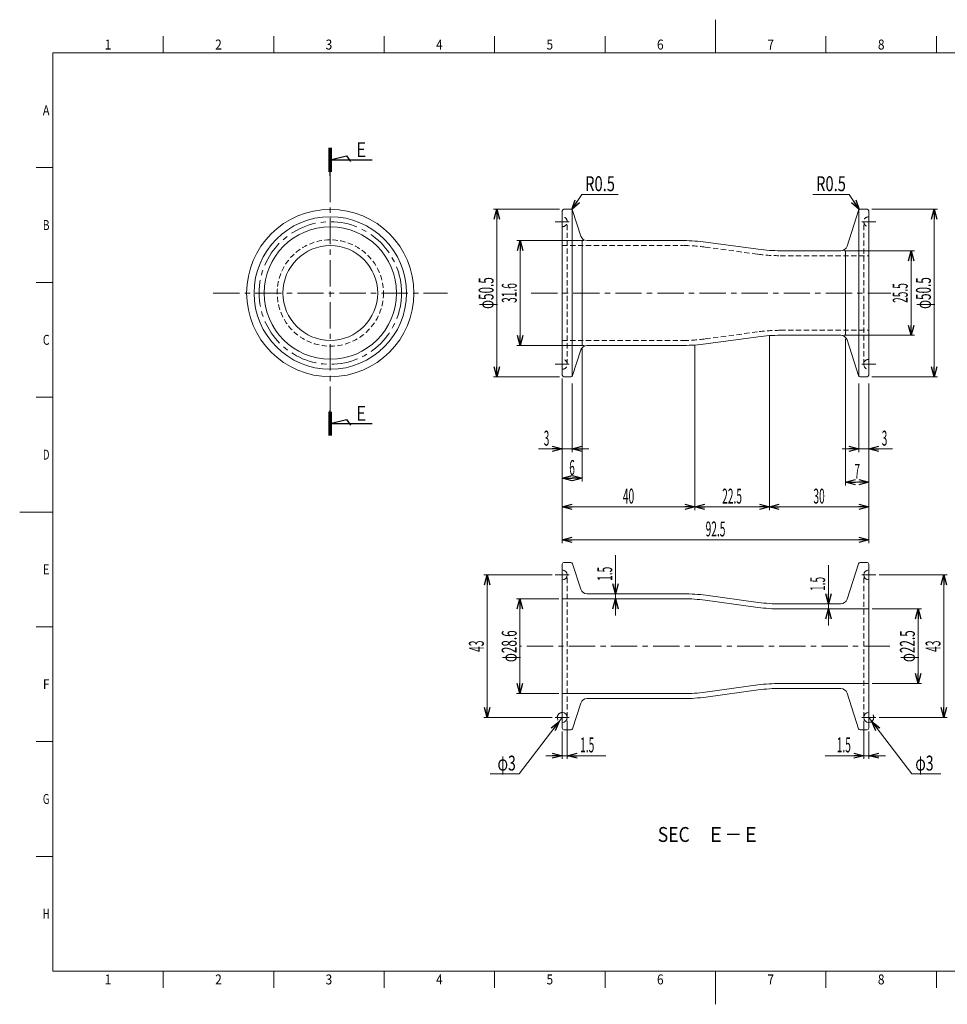
# Model space of a CAD drawing. Units: millimetres. Extents: x -210 to 210, y -148 to 148.
# Drawn here: x -210 to 70, y -148 to 148 of the extents above; entities that cross this region are included whole.
import ezdxf
from ezdxf.enums import TextEntityAlignment as Align

# ---------------------------------------------------------------- set-up
doc = ezdxf.new("R2010")
doc.units = ezdxf.units.MM
doc.header["$LTSCALE"] = 0.25
for name, pattern in [('CENTER', [50.8, 31.75, -6.35, 6.35, -6.35]), ('DASHED2', [9.525, 6.35, -3.175]), ('DIVIDE', [31.75, 12.7, -6.35, 0, -6.35, 0, -6.35])]:
    doc.linetypes.add(name, pattern=pattern)
doc.layers.add('ZUWAKU', color=7, linetype='Continuous')
doc.styles.add('dcStyle0', font='txt.shx', dxfattribs={"width": 0.5, "bigfont": 'extfont2'})
doc.dimstyles.new('dc_Radial08', dxfattribs={"dimtxt": 4.5, "dimasz": 3.000002, "dimexe": 1, "dimexo": 1, "dimgap": 1, "dimtad": 2, "dimtih": 1, "dimtoh": 1, "dimdsep": 46, "dimtxsty": 'dcStyle0', "dimblk1": 'OPEN30', "dimblk2": 'OPEN30', "dimsah": 1, "dimcen": 0.09, "dimclrd": 2, "dimclre": 2, "dimclrt": 4, "dimadec": 0, "dimazin": 2, "dimtfac": 1, "dimtdec": 4, "dimtmove": 0, "dimatfit": 0, "dimfxl": 1, "dimarcsym": 1})
doc.dimstyles.new('dc_Rotated', dxfattribs={"dimtxt": 4.5, "dimasz": 3.000002, "dimexe": 1, "dimexo": 1, "dimgap": 1, "dimtad": 3, "dimdsep": 46, "dimtxsty": 'dcStyle0', "dimblk1": 'OPEN30', "dimblk2": 'OPEN30', "dimsah": 1, "dimcen": 0.09, "dimclrd": 2, "dimclre": 2, "dimclrt": 4, "dimadec": 0, "dimazin": 2, "dimtfac": 1, "dimtdec": 4, "dimtmove": 0, "dimatfit": 3, "dimfxl": 1, "dimarcsym": 1})
doc.dimstyles.new('dc_Rotated_F1', dxfattribs={"dimtxt": 4.5, "dimasz": 3.000002, "dimexe": 1, "dimexo": 1, "dimgap": 1, "dimtad": 3, "dimdsep": 46, "dimtxsty": 'dcStyle0', "dimblk1": 'OPEN30', "dimblk2": 'OPEN30', "dimsah": 1, "dimcen": 0.09, "dimse1": 1, "dimse2": 1, "dimclrd": 2, "dimclre": 7, "dimclrt": 4, "dimadec": 0, "dimazin": 2, "dimtfac": 1, "dimtdec": 4, "dimtmove": 0, "dimatfit": 3, "dimfxl": 1, "dimarcsym": 1})

# ---------------------------------------------------------------- blocks, each defined once
blk = doc.blocks.new('_Open30')
at = {"color": 0, "linetype": 'ByBlock', "lineweight": -2}
for p, q in [((-1, 0.267949), (0, 0)), ((0, 0), (-1, -0.267949)), ((0, 0), (-1, 0))]:
    blk.add_line(p, q, dxfattribs=at)
blk = doc.blocks.new('*D6')
at = {"color": 2, "linetype": 'Continuous', "lineweight": 13}
for p, q in [((-46.25, 38.81), (-46.25, 18.02)), ((-43.25, 38.81), (-43.25, 18.02)), ((-53.4, 19.02), (-46.25, 19.02)), ((-46.25, 19.02), (-43.25, 19.02)), ((-38.25, 19.02), (-43.25, 19.02))]:
    blk.add_line(p, q, dxfattribs=at)
at = {"color": 2, "xscale": 3.000002807615286, "yscale": 2.999989368223643}
for p, rotation in [((-46.25, 19.02), 360), ((-43.25, 19.02), 180)]:
    blk.add_blockref('_Open30', p, dxfattribs=dict(at, rotation=rotation))
at = {"color": 4, "insert": (-50.15, 20.02), "char_height": 4.5, "attachment_point": 9, "style": 'dcStyle0'}
blk.add_mtext('\\T1.00;\\W0.5000;3', dxfattribs=at)
blk = doc.blocks.new('DC_GROUP_COM-2045 REHJ1-25-1-00S304A_6')
at = {"color": 2, "linetype": 'CENTER', "lineweight": 13}
for p, q in [((-46.25, 89.65), (-46.25, 89.58)), ((-48.35, 87.55), (-44.15, 87.55))]:
    blk.add_line(p, q, dxfattribs=at)
at = {"color": 4, "linetype": 'DASHED2', "lineweight": 13}
blk.add_arc((-46.25, 87.55), 1.5, 270, 90, dxfattribs=at)
blk = doc.blocks.new('DC_GROUP_COM-2045 REHJ1-25-1-00S304A_7')
at = {"color": 2, "linetype": 'CENTER', "lineweight": 13}
for p, q in [((-48.35, 44.55), (-44.15, 44.55)), ((-46.25, 42.45), (-46.25, 42.53))]:
    blk.add_line(p, q, dxfattribs=at)
at = {"color": 4, "linetype": 'DASHED2', "lineweight": 13}
blk.add_arc((-46.25, 44.55), 1.5, 270, 90, dxfattribs=at)
blk = doc.blocks.new('*D9')
at = {"color": 2, "linetype": 'Continuous', "lineweight": 13}
for p, q in [((-47.13, 91.3), (-66.99, 91.3)), ((-65.99, 40.8), (-65.99, 91.3)), ((-47.13, 40.8), (-66.99, 40.8))]:
    blk.add_line(p, q, dxfattribs=at)
at = {"color": 2, "xscale": 3.000002807615286, "yscale": 2.999989368223643}
for p, rotation in [((-65.99, 91.3), 90), ((-65.99, 40.8), 270)]:
    blk.add_blockref('_Open30', p, dxfattribs=dict(at, rotation=rotation))
at = {"color": 4, "insert": (-66.99, 66.05), "char_height": 4.5, "attachment_point": 8, "rotation": 90, "style": 'dcStyle0'}
blk.add_mtext('\\T1.00;\\W0.5769;φ50.5', dxfattribs=at)
blk = doc.blocks.new('*D10')
at = {"color": 2, "linetype": 'Continuous', "lineweight": 13}
for p, q in [((-46.25, -61.98), (-47.16, -63.17)), ((-59.29, -78.99), (-47.16, -63.17)), ((-68.04, -78.99), (-59.29, -78.99))]:
    blk.add_line(p, q, dxfattribs=at)
at = {"color": 2, "xscale": 3.000002807615286, "yscale": 2.999989368223643, "rotation": 52.53058134132277}
blk.add_blockref('_Open30', (-47.16, -63.17), dxfattribs=at)
at = {"color": 4, "insert": (-60.29, -77.99), "char_height": 4.5, "attachment_point": 9, "style": 'dcStyle0'}
blk.add_mtext('\\T1.00;\\W0.6818;φ3', dxfattribs=at)
blk = doc.blocks.new('*D11')
at = {"color": 2, "linetype": 'Continuous', "lineweight": 13}
for p, q in [((-49.35, -18.98), (-69.91, -18.98)), ((-68.91, -61.98), (-68.91, -18.98)), ((-49.35, -61.98), (-69.91, -61.98))]:
    blk.add_line(p, q, dxfattribs=at)
at = {"color": 2, "xscale": 3.000002807615286, "yscale": 2.999989368223643}
for p, rotation in [((-68.91, -18.98), 90), ((-68.91, -61.98), 270)]:
    blk.add_blockref('_Open30', p, dxfattribs=dict(at, rotation=rotation))
at = {"color": 4, "insert": (-69.91, -40.48), "char_height": 4.5, "attachment_point": 8, "rotation": 90, "style": 'dcStyle0'}
blk.add_mtext('\\T1.00;\\W0.5000;43', dxfattribs=at)
blk = doc.blocks.new('*D12')
at = {"color": 2, "linetype": 'Continuous', "lineweight": 13}
for p, q in [((-44.75, -62.98), (-44.75, -74.5)), ((-46.25, -66.23), (-46.25, -74.5)), ((-51.25, -73.5), (-46.25, -73.5)), ((-44.75, -73.5), (-46.25, -73.5)), ((-33.1, -73.5), (-44.75, -73.5))]:
    blk.add_line(p, q, dxfattribs=at)
at = {"color": 2, "xscale": 3.000002807615286, "yscale": 2.999989368223643}
for p, rotation in [((-46.25, -73.5), 360), ((-44.75, -73.5), 180)]:
    blk.add_blockref('_Open30', p, dxfattribs=dict(at, rotation=rotation))
at = {"color": 4, "insert": (-40.85, -72.5), "char_height": 4.5, "attachment_point": 7, "style": 'dcStyle0'}
blk.add_mtext('\\T1.00;\\W0.5000;1.5', dxfattribs=at)
blk = doc.blocks.new('DC_GROUP_COM-2045 REHJ1-25-1-00S304A_8')
at = {"color": 2, "linetype": 'Continuous', "lineweight": 13}
for p, q in [((-40.35, 95.78), (-43.35, 91.22)), ((-29.35, 95.78), (-40.35, 95.78))]:
    blk.add_line(p, q, dxfattribs=at)
at = {"color": 2, "xscale": 3.000002807615286, "yscale": 2.999989368223643, "rotation": 236.6103179983681}
blk.add_blockref('_Open30', (-43.35, 91.22), dxfattribs=at)
at = {"color": 4, "style": 'dcStyle0', "width": 0.617647}
blk.add_text('R0.5', height=4.5, dxfattribs=at).set_placement((-39.35, 96.78), (-30.35, 96.78), align=Align.FIT)
blk = doc.blocks.new('DC_GROUP_COM-2045 REHJ1-25-1-00S304A_9')
at = {"color": 2, "linetype": 'CENTER', "lineweight": 13}
for p, q in [((-116.25, 101.4), (-116.25, 30.7)), ((-151.6, 66.05), (-80.9, 66.05))]:
    blk.add_line(p, q, dxfattribs=at)
at = {"color": 3, "linetype": 'Continuous', "lineweight": 13}
blk.add_circle((-116.25, 66.05), 25.25, dxfattribs=at)
blk = doc.blocks.new('*D15')
at = {"color": 2, "linetype": 'Continuous', "lineweight": 13}
for p, q in [((43.25, 38.81), (43.25, 18.02)), ((46.25, 38.81), (46.25, 18.02)), ((38.25, 19.02), (43.25, 19.02)), ((46.25, 19.02), (43.25, 19.02)), ((53.4, 19.02), (46.25, 19.02))]:
    blk.add_line(p, q, dxfattribs=at)
at = {"color": 2, "xscale": 3.000002807615286, "yscale": 2.999989368223643}
for p, rotation in [((43.25, 19.02), 360), ((46.25, 19.02), 180)]:
    blk.add_blockref('_Open30', p, dxfattribs=dict(at, rotation=rotation))
at = {"color": 4, "insert": (50.15, 20.02), "char_height": 4.5, "attachment_point": 7, "style": 'dcStyle0'}
blk.add_mtext('\\T1.00;\\W0.5000;3', dxfattribs=at)
blk = doc.blocks.new('*D16')
at = {"color": 2, "linetype": 'Continuous', "lineweight": 13}
for p, q in [((39.25, 52.2), (39.25, 8.02)), ((46.25, 30.55), (46.25, 8.02)), ((46.25, 9.02), (39.25, 9.02))]:
    blk.add_line(p, q, dxfattribs=at)
at = {"color": 2, "xscale": 3.000002807615286, "yscale": 2.999989368223643}
for p, rotation in [((39.25, 9.02), 180), ((46.25, 9.02), 360)]:
    blk.add_blockref('_Open30', p, dxfattribs=dict(at, rotation=rotation))
at = {"color": 4, "insert": (42.75, 10.02), "char_height": 4.5, "attachment_point": 8, "style": 'dcStyle0'}
blk.add_mtext('\\T1.00;\\W0.5000;7', dxfattribs=at)
blk = doc.blocks.new('DC_GROUP_COM-2045 REHJ1-25-1-00S304A_10')
at = {"color": 2, "linetype": 'CENTER', "lineweight": 13}
for p, q in [((46.25, 89.65), (46.25, 89.58)), ((48.35, 87.55), (44.15, 87.55))]:
    blk.add_line(p, q, dxfattribs=at)
at = {"color": 4, "linetype": 'DASHED2', "lineweight": 13}
blk.add_arc((46.25, 87.55), 1.5, 90, 270, dxfattribs=at)
blk = doc.blocks.new('DC_GROUP_COM-2045 REHJ1-25-1-00S304A_11')
at = {"color": 2, "linetype": 'CENTER', "lineweight": 13}
for p, q in [((48.35, 44.55), (44.15, 44.55)), ((46.25, 42.45), (46.25, 42.53))]:
    blk.add_line(p, q, dxfattribs=at)
at = {"color": 4, "linetype": 'DASHED2', "lineweight": 13}
blk.add_arc((46.25, 44.55), 1.5, 90, 270, dxfattribs=at)
blk = doc.blocks.new('*D19')
at = {"color": 2, "linetype": 'Continuous', "lineweight": 13}
for p, q in [((47.13, 91.3), (66.99, 91.3)), ((65.99, 40.8), (65.99, 91.3)), ((47.13, 40.8), (66.99, 40.8))]:
    blk.add_line(p, q, dxfattribs=at)
at = {"color": 2, "xscale": 3.000002807615286, "yscale": 2.999989368223643}
for p, rotation in [((65.99, 91.3), 90), ((65.99, 40.8), 270)]:
    blk.add_blockref('_Open30', p, dxfattribs=dict(at, rotation=rotation))
at = {"color": 4, "insert": (64.99, 66.05), "char_height": 4.5, "attachment_point": 8, "rotation": 90, "style": 'dcStyle0'}
blk.add_mtext('\\T1.00;\\W0.5769;φ50.5', dxfattribs=at)
blk = doc.blocks.new('DC_GROUP_COM-2045 REHJ1-25-1-00S304A_12')
at = {"color": 2, "linetype": 'Continuous', "lineweight": 13}
for p, q in [((29.35, 95.78), (40.35, 95.78)), ((40.35, 95.78), (43.35, 91.22))]:
    blk.add_line(p, q, dxfattribs=at)
at = {"color": 2, "xscale": 3.000002807615286, "yscale": 2.999989368223643, "rotation": 303.3896820016319}
blk.add_blockref('_Open30', (43.35, 91.22), dxfattribs=at)
at = {"color": 4, "style": 'dcStyle0', "width": 0.617647}
blk.add_text('R0.5', height=4.5, dxfattribs=at).set_placement((30.35, 96.78), (39.35, 96.78), align=Align.FIT)
blk = doc.blocks.new('DC_GROUP_COM-2045 REHJ1-25-1-00S304A_14')
at = {"color": 2, "linetype": 'CENTER', "lineweight": 13}
for p, q in [((-46.25, -16.88), (-46.25, -16.95)), ((-48.35, -18.98), (-44.15, -18.98))]:
    blk.add_line(p, q, dxfattribs=at)
at = {"color": 3, "linetype": 'Continuous', "lineweight": 18}
blk.add_arc((-46.25, -18.98), 1.5, 270, 90, dxfattribs=at)
blk = doc.blocks.new('DC_GROUP_COM-2045 REHJ1-25-1-00S304A_15')
at = {"color": 2, "linetype": 'CENTER', "lineweight": 13}
for p, q in [((-48.35, -61.98), (-44.15, -61.98)), ((-46.25, -64.08), (-46.25, -64))]:
    blk.add_line(p, q, dxfattribs=at)
at = {"color": 3, "linetype": 'Continuous', "lineweight": 18}
blk.add_arc((-46.25, -61.98), 1.5, 270, 90, dxfattribs=at)
blk = doc.blocks.new('DC_GROUP_COM-2045 REHJ1-25-1-00S304A_16')
at = {"color": 2, "linetype": 'CENTER', "lineweight": 13}
for p, q in [((46.25, -16.88), (46.25, -16.95)), ((48.35, -18.98), (44.15, -18.98))]:
    blk.add_line(p, q, dxfattribs=at)
at = {"color": 3, "linetype": 'Continuous', "lineweight": 18}
blk.add_arc((46.25, -18.98), 1.5, 90, 270, dxfattribs=at)
blk = doc.blocks.new('DC_GROUP_COM-2045 REHJ1-25-1-00S304A_17')
at = {"color": 2, "linetype": 'CENTER', "lineweight": 13}
for p, q in [((48.35, -61.98), (44.15, -61.98)), ((46.25, -64.08), (46.25, -64))]:
    blk.add_line(p, q, dxfattribs=at)
at = {"color": 3, "linetype": 'Continuous', "lineweight": 18}
blk.add_arc((46.25, -61.98), 1.5, 90, 270, dxfattribs=at)
blk = doc.blocks.new('*D26')
at = {"color": 2, "linetype": 'Continuous', "lineweight": 13}
for p, q in [((46.25, -61.98), (47.16, -63.17)), ((59.29, -78.99), (47.16, -63.17)), ((68.04, -78.99), (59.29, -78.99))]:
    blk.add_line(p, q, dxfattribs=at)
at = {"color": 2, "xscale": 3.000002807615286, "yscale": 2.999989368223643, "rotation": 127.4694186586772}
blk.add_blockref('_Open30', (47.16, -63.17), dxfattribs=at)
at = {"color": 4, "insert": (60.29, -77.99), "char_height": 4.5, "attachment_point": 7, "style": 'dcStyle0'}
blk.add_mtext('\\T1.00;\\W0.6818;φ3', dxfattribs=at)
blk = doc.blocks.new('*D27')
at = {"color": 2, "linetype": 'Continuous', "lineweight": 13}
for p, q in [((49.35, -18.98), (69.91, -18.98)), ((68.91, -61.98), (68.91, -18.98)), ((49.35, -61.98), (69.91, -61.98))]:
    blk.add_line(p, q, dxfattribs=at)
at = {"color": 2, "xscale": 3.000002807615286, "yscale": 2.999989368223643}
for p, rotation in [((68.91, -18.98), 90), ((68.91, -61.98), 270)]:
    blk.add_blockref('_Open30', p, dxfattribs=dict(at, rotation=rotation))
at = {"color": 4, "insert": (67.91, -40.48), "char_height": 4.5, "attachment_point": 8, "rotation": 90, "style": 'dcStyle0'}
blk.add_mtext('\\T1.00;\\W0.5000;43', dxfattribs=at)
blk = doc.blocks.new('*D28')
at = {"color": 2, "linetype": 'Continuous', "lineweight": 13}
for p, q in [((44.75, -62.98), (44.75, -74.5)), ((46.25, -66.23), (46.25, -74.5)), ((33.1, -73.5), (44.75, -73.5)), ((44.75, -73.5), (46.25, -73.5)), ((51.25, -73.5), (46.25, -73.5))]:
    blk.add_line(p, q, dxfattribs=at)
at = {"color": 2, "xscale": 3.000002807615286, "yscale": 2.999989368223643}
for p, rotation in [((44.75, -73.5), 360), ((46.25, -73.5), 180)]:
    blk.add_blockref('_Open30', p, dxfattribs=dict(at, rotation=rotation))
at = {"color": 4, "insert": (40.85, -72.5), "char_height": 4.5, "attachment_point": 9, "style": 'dcStyle0'}
blk.add_mtext('\\T1.00;\\W0.5000;1.5', dxfattribs=at)
blk = doc.blocks.new('*D29')
at = {"color": 2, "linetype": 'Continuous', "lineweight": 13}
for p, q in [((-47.25, -26.18), (-60.02, -26.18)), ((-59.02, -54.78), (-59.02, -26.18)), ((-47.25, -54.78), (-60.02, -54.78))]:
    blk.add_line(p, q, dxfattribs=at)
at = {"color": 2, "xscale": 3.000002807615286, "yscale": 2.999989368223643}
for p, rotation in [((-59.02, -26.18), 90), ((-59.02, -54.78), 270)]:
    blk.add_blockref('_Open30', p, dxfattribs=dict(at, rotation=rotation))
at = {"color": 4, "insert": (-60.02, -40.48), "char_height": 4.5, "attachment_point": 8, "rotation": 90, "style": 'dcStyle0'}
blk.add_mtext('\\T1.00;\\W0.5769;φ28.6', dxfattribs=at)
blk = doc.blocks.new('*D30')
at = {"color": 2, "linetype": 'Continuous', "lineweight": 13}
for p, q in [((47.25, -29.23), (62.15, -29.23)), ((61.15, -51.73), (61.15, -29.23)), ((47.25, -51.73), (62.15, -51.73))]:
    blk.add_line(p, q, dxfattribs=at)
at = {"color": 2, "xscale": 3.000002807615286, "yscale": 2.999989368223643}
for p, rotation in [((61.15, -29.23), 90), ((61.15, -51.73), 270)]:
    blk.add_blockref('_Open30', p, dxfattribs=dict(at, rotation=rotation))
at = {"color": 4, "insert": (60.15, -40.48), "char_height": 4.5, "attachment_point": 8, "rotation": 90, "style": 'dcStyle0'}
blk.add_mtext('\\T1.00;\\W0.5769;φ22.5', dxfattribs=at)
blk = doc.blocks.new('*D31')
at = {"color": 2, "linetype": 'Continuous', "lineweight": 13}
for p, q in [((-6.25, 50.25), (-6.25, 0.54)), ((-46.25, 40.3), (-46.25, 0.54)), ((-46.25, 1.54), (-6.25, 1.54))]:
    blk.add_line(p, q, dxfattribs=at)
at = {"color": 2, "xscale": 3.000002807615286, "yscale": 2.999989368223643}
for p, rotation in [((-46.25, 1.54), 180), ((-6.25, 1.54), 360)]:
    blk.add_blockref('_Open30', p, dxfattribs=dict(at, rotation=rotation))
at = {"color": 4, "insert": (-26.25, 2.54), "char_height": 4.5, "attachment_point": 8, "style": 'dcStyle0'}
blk.add_mtext('\\T1.00;\\W0.5000;40', dxfattribs=at)
blk = doc.blocks.new('*D32')
at = {"color": 2, "linetype": 'Continuous', "lineweight": 13}
for p, q in [((16.25, 53.3), (16.25, 0.54)), ((-6.25, 50.25), (-6.25, 0.54)), ((-6.25, 1.54), (16.25, 1.54))]:
    blk.add_line(p, q, dxfattribs=at)
at = {"color": 2, "xscale": 3.000002807615286, "yscale": 2.999989368223643}
for p, rotation in [((-6.25, 1.54), 180), ((16.25, 1.54), 360)]:
    blk.add_blockref('_Open30', p, dxfattribs=dict(at, rotation=rotation))
at = {"color": 4, "insert": (5, 2.54), "char_height": 4.5, "attachment_point": 8, "style": 'dcStyle0'}
blk.add_mtext('\\T1.00;\\W0.5000;22.5', dxfattribs=at)
blk = doc.blocks.new('*D33')
at = {"color": 2, "linetype": 'Continuous', "lineweight": 13}
for p, q in [((16.25, 53.3), (16.25, 0.54)), ((46.25, 37.81), (46.25, 0.54)), ((16.25, 1.54), (46.25, 1.54))]:
    blk.add_line(p, q, dxfattribs=at)
at = {"color": 2, "xscale": 3.000002807615286, "yscale": 2.999989368223643}
for p, rotation in [((16.25, 1.54), 180), ((46.25, 1.54), 360)]:
    blk.add_blockref('_Open30', p, dxfattribs=dict(at, rotation=rotation))
at = {"color": 4, "insert": (31.25, 2.54), "char_height": 4.5, "attachment_point": 8, "style": 'dcStyle0'}
blk.add_mtext('\\T1.00;\\W0.5000;30', dxfattribs=at)
blk = doc.blocks.new('*D34')
at = {"color": 2, "linetype": 'Continuous', "lineweight": 13}
for p, q in [((-46.25, 7.02), (-46.25, -9.37)), ((46.25, 7.02), (46.25, -9.37)), ((-46.25, -8.37), (46.25, -8.37))]:
    blk.add_line(p, q, dxfattribs=at)
at = {"color": 2, "xscale": 3.000002807615286, "yscale": 2.999989368223643}
for p, rotation in [((-46.25, -8.37), 180), ((46.25, -8.37), 360)]:
    blk.add_blockref('_Open30', p, dxfattribs=dict(at, rotation=rotation))
at = {"color": 4, "insert": (0, -7.37), "char_height": 4.5, "attachment_point": 8, "style": 'dcStyle0'}
blk.add_mtext('\\T1.00;\\W0.5000;92.5', dxfattribs=at)
blk = doc.blocks.new('*D35')
at = {"color": 2, "linetype": 'Continuous', "lineweight": 13}
for p, q in [((34.07, -16.08), (34.07, -27.73)), ((34.07, -29.23), (34.07, -27.73)), ((34.07, -34.23), (34.07, -29.23))]:
    blk.add_line(p, q, dxfattribs=at)
at = {"color": 2, "xscale": 3.000002807615286, "yscale": 2.999989368223643}
for p, rotation in [((34.07, -27.73), 270), ((34.07, -29.23), 90)]:
    blk.add_blockref('_Open30', p, dxfattribs=dict(at, rotation=rotation))
at = {"color": 4, "insert": (33.07, -23.83), "char_height": 4.5, "attachment_point": 7, "rotation": 90, "style": 'dcStyle0'}
blk.add_mtext('\\T1.00;\\W0.5000;1.5', dxfattribs=at)
blk = doc.blocks.new('*D36')
at = {"color": 2, "linetype": 'Continuous', "lineweight": 13}
for p, q in [((-30.19, -13.03), (-30.19, -24.68)), ((-30.19, -26.18), (-30.19, -24.68)), ((-30.19, -31.18), (-30.19, -26.18))]:
    blk.add_line(p, q, dxfattribs=at)
at = {"color": 2, "xscale": 3.000002807615286, "yscale": 2.999989368223643}
for p, rotation in [((-30.19, -24.68), 270), ((-30.19, -26.18), 90)]:
    blk.add_blockref('_Open30', p, dxfattribs=dict(at, rotation=rotation))
at = {"color": 4, "insert": (-31.19, -20.78), "char_height": 4.5, "attachment_point": 7, "rotation": 90, "style": 'dcStyle0'}
blk.add_mtext('\\T1.00;\\W0.5000;1.5', dxfattribs=at)
blk = doc.blocks.new('*D37')
at = {"color": 2, "linetype": 'Continuous', "lineweight": 13}
for p, q in [((-39.77, 81.85), (-60, 81.85)), ((-59, 50.25), (-59, 81.85)), ((-39.77, 50.25), (-60, 50.25))]:
    blk.add_line(p, q, dxfattribs=at)
at = {"color": 2, "xscale": 3.000002807615286, "yscale": 2.999989368223643}
for p, rotation in [((-59, 81.85), 90), ((-59, 50.25), 270)]:
    blk.add_blockref('_Open30', p, dxfattribs=dict(at, rotation=rotation))
at = {"color": 4, "insert": (-60, 66.05), "char_height": 4.5, "attachment_point": 8, "rotation": 90, "style": 'dcStyle0'}
blk.add_mtext('\\T1.00;\\W0.5000;31.6', dxfattribs=at)
blk = doc.blocks.new('*D38')
at = {"color": 2, "linetype": 'Continuous', "lineweight": 13}
for p, q in [((38.79, 78.8), (60, 78.8)), ((59, 53.3), (59, 78.8)), ((38.79, 53.3), (60, 53.3))]:
    blk.add_line(p, q, dxfattribs=at)
at = {"color": 2, "xscale": 3.000002807615286, "yscale": 2.999989368223643}
for p, rotation in [((59, 78.8), 90), ((59, 53.3), 270)]:
    blk.add_blockref('_Open30', p, dxfattribs=dict(at, rotation=rotation))
at = {"color": 4, "insert": (58, 66.05), "char_height": 4.5, "attachment_point": 8, "rotation": 90, "style": 'dcStyle0'}
blk.add_mtext('\\T1.00;\\W0.5000;25.5', dxfattribs=at)
blk = doc.blocks.new('*D39')
at = {"color": 2, "linetype": 'Continuous', "lineweight": 13}
for p, q in [((-40.23, 49.25), (-40.23, 9.18)), ((-46.25, 39.3), (-46.25, 9.18)), ((-46.25, 10.18), (-40.23, 10.18))]:
    blk.add_line(p, q, dxfattribs=at)
at = {"color": 2, "xscale": 3.000002807615286, "yscale": 2.999989368223643}
for p, rotation in [((-46.25, 10.18), 180), ((-40.23, 10.18), 360)]:
    blk.add_blockref('_Open30', p, dxfattribs=dict(at, rotation=rotation))
at = {"color": 4, "insert": (-43.3, 11.18), "char_height": 4.5, "attachment_point": 8, "style": 'dcStyle0'}
blk.add_mtext('\\T1.00;\\W0.5000;6', dxfattribs=at)

msp = doc.modelspace()

# ---------------------------------------------------------------- linework, layer by layer
at = {"color": 3, "linetype": 'Continuous', "lineweight": 25}
for p, q in [((-116.65, 102.639), (-116.65, 109.798)), ((-116.65, 102.639), (-116.65, 109.798)), ((-116.55, 102.639), (-116.55, 109.798)), ((-116.55, 102.639), (-116.55, 109.798)), ((-116.45, 102.639), (-116.45, 109.798)), ((-116.45, 102.639), (-116.45, 109.798)), ((-116.35, 102.639), (-116.35, 109.798)), ((-116.35, 102.639), (-116.35, 109.798)), ((-116.25, 101.405), (-116.25, 109.798)), ((-116.25, 101.405), (-116.25, 109.798)), ((-116.25, 106.219), (-111.414, 107.45)), ((-116.25, 106.219), (-111.414, 107.45)), ((-116.15, 102.639), (-116.15, 109.798)), ((-116.15, 102.639), (-116.15, 109.798)), ((-116.05, 102.639), (-116.05, 109.798)), ((-116.05, 102.639), (-116.05, 109.798)), ((-115.95, 102.639), (-115.95, 109.798)), ((-115.95, 102.639), (-115.95, 109.798)), ((-115.85, 102.639), (-115.85, 109.798)), ((-115.85, 102.639), (-115.85, 109.798)), ((-111.414, 107.45), (-110.19, 105.701)), ((-111.414, 107.45), (-110.19, 105.701)), ((-116.25, 106.219), (-103.586, 106.219)), ((-116.25, 106.219), (-103.586, 106.219)), ((-116.65, 23.105), (-116.65, 30.264)), ((-116.65, 23.105), (-116.65, 30.264)), ((-116.55, 23.105), (-116.55, 30.264)), ((-116.55, 23.105), (-116.55, 30.264)), ((-116.45, 23.105), (-116.45, 30.264)), ((-116.45, 23.105), (-116.45, 30.264)), ((-116.35, 23.105), (-116.35, 30.264)), ((-116.35, 23.105), (-116.35, 30.264)), ((-116.25, 23.105), (-116.25, 30.705)), ((-116.25, 23.105), (-116.25, 30.705)), ((-116.15, 23.105), (-116.15, 30.264)), ((-116.15, 23.105), (-116.15, 30.264)), ((-116.05, 23.105), (-116.05, 30.264)), ((-116.05, 23.105), (-116.05, 30.264)), ((-115.95, 23.105), (-115.95, 30.264)), ((-115.95, 23.105), (-115.95, 30.264)), ((-115.85, 23.105), (-115.85, 30.264)), ((-116.25, 26.685), (-111.414, 27.916)), ((-116.25, 26.685), (-111.414, 27.916)), ((-111.414, 27.916), (-110.19, 26.167)), ((-111.414, 27.916), (-110.19, 26.167)), ((-116.25, 26.685), (-103.586, 26.685)), ((-116.25, 26.685), (-103.586, 26.685))]:
    msp.add_line(p, q, dxfattribs=at)
at = {"color": 3, "linetype": 'Continuous', "lineweight": 18}
for p, q in [((-46.25, 90.805), (-46.25, 41.305)), ((-45.75, 91.305), (-43.627, 91.305)), ((-43.25, 90.942), (-43.25, 41.168)), ((-43.146, 90.942), (-40.675, 83.244)), ((43.146, 90.942), (39.696, 80.194)), ((43.25, 90.942), (43.25, 41.168)), ((45.75, 91.305), (43.627, 91.305)), ((46.25, 90.805), (46.25, 41.305)), ((-40.229, 81.855), (-40.229, 50.255)), ((-38.771, 81.855), (-9.623, 81.855)), ((-2.907, 81.402), (12.907, 79.258)), ((19.623, 78.805), (37.792, 78.805)), ((39.25, 78.805), (39.25, 53.305)), ((-2.907, 50.708), (12.907, 52.852)), ((19.623, 53.305), (37.792, 53.305)), ((43.146, 41.168), (39.696, 51.916)), ((-40.675, 48.866), (-43.146, 41.168)), ((-38.771, 50.255), (-9.623, 50.255)), ((-45.75, 40.805), (-43.627, 40.805)), ((45.75, 40.805), (43.627, 40.805)), ((-46.25, -15.725), (-46.25, -65.225)), ((-45.75, -15.225), (-43.627, -15.225)), ((-43.146, -15.588), (-40.675, -23.286)), ((43.146, -15.588), (39.696, -26.336)), ((45.75, -15.225), (43.627, -15.225)), ((46.25, -15.725), (46.25, -65.225)), ((-46.25, -26.175), (-9.623, -26.175)), ((-38.771, -24.675), (-9.623, -24.675)), ((-3.109, -26.615), (12.806, -28.772)), ((-2.907, -25.128), (12.907, -27.272)), ((19.522, -29.225), (46.25, -29.225)), ((19.623, -27.725), (37.792, -27.725)), ((-3.109, -54.336), (12.806, -52.178)), ((19.522, -51.725), (46.25, -51.725)), ((19.623, -53.225), (37.792, -53.225)), ((-46.25, -54.775), (-9.623, -54.775)), ((-38.771, -56.275), (-9.623, -56.275)), ((-2.907, -55.822), (12.907, -53.678)), ((43.146, -65.362), (39.696, -54.614)), ((-40.675, -57.664), (-43.146, -65.362)), ((-45.75, -65.725), (-43.627, -65.725)), ((45.75, -65.725), (43.627, -65.725))]:
    msp.add_line(p, q, dxfattribs=at)
at = {"color": 4, "linetype": 'DASHED2', "lineweight": 13}
for p, q in [((-44.75, 44.555), (-44.75, 87.555)), ((44.75, 44.555), (44.75, 87.555)), ((-46.25, 80.355), (-9.623, 80.355)), ((-3.109, 79.915), (12.806, 77.758)), ((19.522, 77.305), (46.25, 77.305)), ((-3.109, 52.194), (12.806, 54.352)), ((19.522, 54.805), (46.25, 54.805)), ((-46.25, 51.755), (-9.623, 51.755)), ((-44.75, -61.975), (-44.75, -18.975)), ((44.75, -61.975), (44.75, -18.975))]:
    msp.add_line(p, q, dxfattribs=at)
at = {"color": 2, "linetype": 'CENTER', "lineweight": 13}
for p, q in [((-55.63, 66.055), (52.872, 66.055)), ((52.586, -40.475), (-58.965, -40.475))]:
    msp.add_line(p, q, dxfattribs=at)
at = {"color": 3, "linetype": 'Continuous', "lineweight": 18}
for radius in [23, 19.968, 14.3]:
    msp.add_circle((-116.25, 66.055), radius, dxfattribs=at)
at = {"color": 2, "linetype": 'CENTER', "lineweight": 13}
msp.add_circle((-116.25, 66.055), 21.5, dxfattribs=at)
at = {"color": 4, "linetype": 'DASHED2', "lineweight": 13}
msp.add_circle((-116.25, 66.055), 16.034, dxfattribs=at)
at = {"color": 3, "linetype": 'Continuous', "lineweight": 18}
for centre, radius, start, end in [((-45.75, 90.805), 0.5, 90, 180), ((-43.627, 90.805), 0.5, 15.9454, 90), ((43.627, 90.805), 0.5, 90, 164.0546), ((45.75, 90.805), 0.5, 0, 90), ((-38.771, 83.855), 2, 197.7979, 270), ((-9.623, 31.855), 50, 82.28029, 90), ((37.792, 80.805), 2, 270, 342.2021), ((19.623, 128.805), 50, 262.28029, 270), ((-9.623, 100.255), 50, 270, 277.71971), ((19.623, 3.305), 50, 90, 97.71971), ((37.792, 51.305), 2, 17.7979, 90), ((-38.771, 48.255), 2, 90, 162.2021), ((-45.75, 41.305), 0.5, 180, 270), ((-43.627, 41.305), 0.5, 270, 344.0546), ((43.627, 41.305), 0.5, 195.9454, 270), ((45.75, 41.305), 0.5, 270, 0), ((-45.75, -15.725), 0.5, 90, 180), ((-43.627, -15.725), 0.5, 15.9454, 90), ((43.627, -15.725), 0.5, 90, 164.0546), ((45.75, -15.725), 0.5, 0, 90), ((-38.771, -22.675), 2, 197.7979, 270), ((-9.623, -74.675), 50, 82.28029, 90), ((-9.623, -74.675), 48.5, 82.28029, 90), ((37.792, -25.725), 2, 270, 342.2021), ((19.522, 20.775), 50, 262.28029, 270), ((19.623, 22.275), 50, 262.28029, 270), ((19.522, -101.725), 50, 90, 97.71971), ((19.623, -103.225), 50, 90, 97.71971), ((37.792, -55.225), 2, 17.7979, 90), ((-38.771, -58.275), 2, 90, 162.2021), ((-9.623, -6.275), 48.5, 270, 277.71971), ((-9.623, -6.275), 50, 270, 277.71971), ((-45.75, -65.225), 0.5, 180, 270), ((45.75, -65.225), 0.5, 270, 0), ((-43.627, -65.225), 0.5, 270, 344.0546), ((43.627, -65.225), 0.5, 195.9454, 270)]:
    msp.add_arc(centre, radius, start, end, dxfattribs=at)
at = {"color": 4, "linetype": 'DASHED2', "lineweight": 13}
for centre, radius, start, end in [((-9.623, 31.855), 48.5, 82.28029, 90), ((19.522, 127.305), 50, 262.28029, 270), ((19.522, 4.805), 50, 90, 97.71971), ((-9.623, 100.255), 48.5, 270, 277.71971)]:
    msp.add_arc(centre, radius, start, end, dxfattribs=at)
at = {"color": 7, "linetype": 'DIVIDE', "lineweight": 13}
for centre, start, end in [((-46.25, -61.975), 90, 270), ((46.25, -61.975), 270, 90)]:
    msp.add_arc(centre, 1.5, start, end, dxfattribs=at)
at = {"layer": 'ZUWAKU', "color": 7, "linetype": 'Continuous', "lineweight": 18}
for p, q in [((0, 138.5), (0, 148.5)), ((-166.667, 138.5), (-166.667, 143.5)), ((-133.333, 138.5), (-133.333, 143.5)), ((-100, 138.5), (-100, 143.5)), ((-66.667, 138.5), (-66.667, 143.5)), ((-33.333, 138.5), (-33.333, 143.5)), ((33.333, 138.5), (33.333, 143.5)), ((66.667, 138.5), (66.667, 143.5)), ((-200, 103.875), (-205, 103.875)), ((-200, 69.25), (-205, 69.25)), ((-200, 34.625), (-205, 34.625)), ((-200, 0), (-210, 0)), ((-200, -34.625), (-205, -34.625)), ((-200, -69.25), (-205, -69.25)), ((-200, -103.875), (-205, -103.875)), ((-166.667, -138.5), (-166.667, -143.5)), ((-133.333, -138.5), (-133.333, -143.5)), ((-100, -138.5), (-100, -143.5)), ((-66.667, -138.5), (-66.667, -143.5)), ((-33.333, -138.5), (-33.333, -143.5)), ((0, -138.5), (0, -148.5)), ((33.333, -138.5), (33.333, -143.5)), ((66.667, -138.5), (66.667, -143.5))]:
    msp.add_line(p, q, dxfattribs=at)
at = {"layer": 'ZUWAKU', "color": 4, "linetype": 'Continuous', "lineweight": 18}
for p, q in [((-200, -138.5), (-200, 138.5)), ((-200, 138.5), (200, 138.5)), ((-200, -138.5), (200, -138.5))]:
    msp.add_line(p, q, dxfattribs=at)

# ---------------------------------------------------------------- block references
at = {"linetype": 'Continuous'}
for name in ['DC_GROUP_COM-2045 REHJ1-25-1-00S304A_9', 'DC_GROUP_COM-2045 REHJ1-25-1-00S304A_8', 'DC_GROUP_COM-2045 REHJ1-25-1-00S304A_12', 'DC_GROUP_COM-2045 REHJ1-25-1-00S304A_6', 'DC_GROUP_COM-2045 REHJ1-25-1-00S304A_10', 'DC_GROUP_COM-2045 REHJ1-25-1-00S304A_7', 'DC_GROUP_COM-2045 REHJ1-25-1-00S304A_11', 'DC_GROUP_COM-2045 REHJ1-25-1-00S304A_14', 'DC_GROUP_COM-2045 REHJ1-25-1-00S304A_16', 'DC_GROUP_COM-2045 REHJ1-25-1-00S304A_15', 'DC_GROUP_COM-2045 REHJ1-25-1-00S304A_17']:
    msp.add_blockref(name, (0, 0), dxfattribs=at)

# ---------------------------------------------------------------- texts
at = {"color": 4, "style": 'dcStyle0'}
for s, width, p, p2 in [('Ｅ', 1.4, (-109.16, 107.036), (-104.66, 107.036)), ('Ｅ', 1.4, (-109.16, 27.502), (-104.66, 27.502)), ('SEC\u3000Ｅ－Ｅ', 1.112403, (-17.419, -99.525), (13.331, -99.525))]:
    msp.add_text(s, height=4.5, dxfattribs=dict(at, width=width)).set_placement(p, p2, align=Align.FIT)
at = {"layer": 'ZUWAKU', "color": 3, "style": 'dcStyle0'}
for s, width, p, p2 in [('1', 1.269545, (-184.333, 139.5), (-182.338, 139.5)), ('2', 0.821471, (-151, 139.5), (-149.005, 139.5)), ('3', 0.821471, (-117.667, 139.5), (-115.672, 139.5)), ('4', 0.775833, (-84.333, 139.5), (-82.338, 139.5)), ('5', 0.821471, (-51, 139.5), (-49.005, 139.5)), ('6', 0.821471, (-17.667, 139.5), (-15.672, 139.5)), ('7', 0.821471, (15.667, 139.5), (17.662, 139.5)), ('8', 0.821471, (49, 139.5), (50.995, 139.5)), ('A', 0.821471, (-203, 119.688), (-201.005, 119.688)), ('B', 0.775833, (-203, 85.062), (-201.005, 85.062)), ('C', 0.775833, (-203, 50.438), (-201.005, 50.438)), ('D', 0.775833, (-203, 15.812), (-201.005, 15.812)), ('E', 0.821471, (-203, -18.812), (-201.005, -18.812)), ('F', 0.821471, (-203, -53.438), (-201.005, -53.438)), ('G', 0.775833, (-203, -88.062), (-201.005, -88.062)), ('H', 0.775833, (-203, -122.688), (-201.005, -122.688)), ('1', 1.269545, (-184.333, -142.5), (-182.338, -142.5)), ('2', 0.821471, (-151, -142.5), (-149.005, -142.5)), ('3', 0.821471, (-117.667, -142.5), (-115.672, -142.5)), ('4', 0.775833, (-84.333, -142.5), (-82.338, -142.5)), ('5', 0.821471, (-51, -142.5), (-49.005, -142.5)), ('6', 0.821471, (-17.667, -142.5), (-15.672, -142.5)), ('7', 0.821471, (15.667, -142.5), (17.662, -142.5)), ('8', 0.821471, (49, -142.5), (50.995, -142.5))]:
    msp.add_text(s, height=3, dxfattribs=dict(at, width=width)).set_placement(p, p2, align=Align.FIT)

# ---------------------------------------------------------------- dimensions: what is measured, and where the dimension line sits
at = {"linetype": 'Continuous', "lineweight": 13}
for base, p1, p2, picture, middle in [((-65.989, 91.305), (-46.126, 40.805), (-46.126, 91.305), '*D9', (-65.989, 66.055)), ((65.989, 91.305), (46.126, 40.805), (46.126, 91.305), '*D19', (65.989, 66.055)), ((-59.019, -26.175), (-46.25, -54.775), (-46.25, -26.175), '*D29', (-59.019, -40.475)), ((61.149, -29.225), (46.25, -51.725), (46.25, -29.225), '*D30', (61.149, -40.475))]:
    dim = msp.add_linear_dim(base=base, p1=p1, p2=p2, angle=90, text='\\W0.5769;φ<>', dimstyle='dc_Rotated', override={"dimtxt": 4.5, "dimasz": 3.000002, "dimexe": 1, "dimexo": 1, "dimgap": 1, "dimtad": 3, "dimtih": 0, "dimtoh": 0, "dimdec": 2, "dimlfac": 1, "dimzin": 8, "dimtxsty": 'dcStyle0', "dimblk1": 'Open30', "dimblk2": 'Open30', "dimsah": 1, "dimclrd": 2, "dimclre": 2, "dimclrt": 4, "dimazin": 2, "dimtofl": 1, "dimtolj": 0, "dimtzin": 8, "dimarcsym": 1}, dxfattribs=at)
    dim.commit()
    dim.dimension.update_dxf_attribs({"geometry": picture, "text_midpoint": middle, "dimtype": 160})
for base, p1, p2, dimstyle, override, picture, middle in [((-59.005, 81.855), (-38.771, 50.255), (-38.771, 81.855), 'dc_Rotated', {"dimtxt": 4.5, "dimasz": 3.000002, "dimexe": 1, "dimexo": 1, "dimgap": 1, "dimtad": 3, "dimtih": 0, "dimtoh": 0, "dimdec": 2, "dimlfac": 1, "dimzin": 8, "dimtxsty": 'dcStyle0', "dimblk1": 'Open30', "dimblk2": 'Open30', "dimsah": 1, "dimclrd": 2, "dimclre": 2, "dimclrt": 4, "dimazin": 2, "dimtofl": 1, "dimtolj": 0, "dimtzin": 8, "dimarcsym": 1}, '*D37', (-59.005, 66.055)), ((59.005, 78.805), (37.792, 53.305), (37.792, 78.805), 'dc_Rotated', {"dimtxt": 4.5, "dimasz": 3.000002, "dimexe": 1, "dimexo": 1, "dimgap": 1, "dimtad": 3, "dimtih": 0, "dimtoh": 0, "dimdec": 2, "dimlfac": 1, "dimzin": 8, "dimtxsty": 'dcStyle0', "dimblk1": 'Open30', "dimblk2": 'Open30', "dimsah": 1, "dimclrd": 2, "dimclre": 2, "dimclrt": 4, "dimazin": 2, "dimtofl": 1, "dimtolj": 0, "dimtzin": 8, "dimarcsym": 1}, '*D38', (59.005, 66.055)), ((-30.186, -24.675), (-30.186, -26.175), (-30.186, -24.675), 'dc_Rotated_F1', {"dimtxt": 4.5, "dimasz": 3.000002, "dimexe": 1, "dimexo": 1, "dimgap": 1, "dimtad": 3, "dimtih": 0, "dimtoh": 0, "dimdec": 2, "dimlfac": 1, "dimzin": 8, "dimtxsty": 'dcStyle0', "dimblk1": 'Open30', "dimblk2": 'Open30', "dimsah": 1, "dimse1": 1, "dimse2": 1, "dimclrd": 2, "dimclre": 7, "dimclrt": 4, "dimazin": 2, "dimtofl": 1, "dimtolj": 0, "dimtzin": 8, "dimarcsym": 1}, '*D36', (-30.186, -17.402)), ((34.07, -27.725), (34.07, -29.225), (34.07, -27.725), 'dc_Rotated_F1', {"dimtxt": 4.5, "dimasz": 3.000002, "dimexe": 1, "dimexo": 1, "dimgap": 1, "dimtad": 3, "dimtih": 0, "dimtoh": 0, "dimdec": 2, "dimlfac": 1, "dimzin": 8, "dimtxsty": 'dcStyle0', "dimblk1": 'Open30', "dimblk2": 'Open30', "dimsah": 1, "dimse1": 1, "dimse2": 1, "dimclrd": 2, "dimclre": 7, "dimclrt": 4, "dimazin": 2, "dimtofl": 1, "dimtolj": 0, "dimtzin": 8, "dimarcsym": 1}, '*D35', (34.07, -20.452)), ((-68.907, -18.975), (-48.35, -61.975), (-48.35, -18.975), 'dc_Rotated', {"dimtxt": 4.5, "dimasz": 3.000002, "dimexe": 1, "dimexo": 1, "dimgap": 1, "dimtad": 3, "dimtih": 0, "dimtoh": 0, "dimdec": 1, "dimlfac": 1, "dimzin": 8, "dimtxsty": 'dcStyle0', "dimblk1": 'Open30', "dimblk2": 'Open30', "dimsah": 1, "dimclrd": 2, "dimclre": 2, "dimclrt": 4, "dimazin": 2, "dimtofl": 1, "dimtolj": 0, "dimtzin": 8, "dimarcsym": 1}, '*D11', (-68.907, -40.475)), ((68.907, -18.975), (48.35, -61.975), (48.35, -18.975), 'dc_Rotated', {"dimtxt": 4.5, "dimasz": 3.000002, "dimexe": 1, "dimexo": 1, "dimgap": 1, "dimtad": 3, "dimtih": 0, "dimtoh": 0, "dimdec": 1, "dimlfac": 1, "dimzin": 8, "dimtxsty": 'dcStyle0', "dimblk1": 'Open30', "dimblk2": 'Open30', "dimsah": 1, "dimclrd": 2, "dimclre": 2, "dimclrt": 4, "dimazin": 2, "dimtofl": 1, "dimtolj": 0, "dimtzin": 8, "dimarcsym": 1}, '*D27', (68.907, -40.475))]:
    dim = msp.add_linear_dim(base=base, p1=p1, p2=p2, angle=90, dimstyle=dimstyle, override=override, dxfattribs=at)
    dim.commit()
    dim.dimension.update_dxf_attribs({"geometry": picture, "text_midpoint": middle, "dimtype": 160})
for base, p1, p2, override, picture, middle in [((16.25, 1.536), (-6.25, 51.255), (16.25, 54.305), {"dimtxt": 4.5, "dimasz": 3.000002, "dimexe": 1, "dimexo": 1, "dimgap": 1, "dimtad": 3, "dimtih": 0, "dimtoh": 0, "dimdec": 2, "dimlfac": 1, "dimzin": 8, "dimtxsty": 'dcStyle0', "dimblk1": 'Open30', "dimblk2": 'Open30', "dimsah": 1, "dimclrd": 2, "dimclre": 2, "dimclrt": 4, "dimazin": 2, "dimtofl": 1, "dimtolj": 0, "dimtzin": 8, "dimarcsym": 1}, '*D32', (5, 1.536)), ((46.25, 1.536), (16.25, 54.305), (46.25, 38.811), {"dimtxt": 4.5, "dimasz": 3.000002, "dimexe": 1, "dimexo": 1, "dimgap": 1, "dimtad": 3, "dimtih": 0, "dimtoh": 0, "dimdec": 2, "dimlfac": 1, "dimzin": 8, "dimtxsty": 'dcStyle0', "dimblk1": 'Open30', "dimblk2": 'Open30', "dimsah": 1, "dimclrd": 2, "dimclre": 2, "dimclrt": 4, "dimazin": 2, "dimtofl": 1, "dimtolj": 0, "dimtzin": 8, "dimarcsym": 1}, '*D33', (31.25, 1.536)), ((-6.25, 1.536), (-46.25, 41.305), (-6.25, 51.255), {"dimtxt": 4.5, "dimasz": 3.000002, "dimexe": 1, "dimexo": 1, "dimgap": 1, "dimtad": 3, "dimtih": 0, "dimtoh": 0, "dimdec": 2, "dimlfac": 1, "dimzin": 8, "dimtxsty": 'dcStyle0', "dimblk1": 'Open30', "dimblk2": 'Open30', "dimsah": 1, "dimclrd": 2, "dimclre": 2, "dimclrt": 4, "dimazin": 2, "dimtofl": 1, "dimtolj": 0, "dimtzin": 8, "dimarcsym": 1}, '*D31', (-26.25, 1.536)), ((39.25, 9.017), (46.25, 31.555), (39.25, 53.205), {"dimtxt": 4.5, "dimasz": 3.000002, "dimexe": 1, "dimexo": 1, "dimgap": 1, "dimtad": 3, "dimtih": 0, "dimtoh": 0, "dimdec": 2, "dimlfac": 1, "dimzin": 8, "dimtxsty": 'dcStyle0', "dimblk1": 'Open30', "dimblk2": 'Open30', "dimsah": 1, "dimclrd": 2, "dimclre": 2, "dimclrt": 4, "dimazin": 2, "dimtofl": 1, "dimtolj": 0, "dimtzin": 8, "dimarcsym": 1}, '*D16', (42.75, 9.017)), ((-43.25, 19.018), (-46.25, 39.811), (-43.25, 39.811), {"dimtxt": 4.5, "dimasz": 3.000002, "dimexe": 1, "dimexo": 1, "dimgap": 1, "dimtad": 3, "dimtih": 0, "dimtoh": 0, "dimdec": 2, "dimlfac": 1, "dimzin": 8, "dimtxsty": 'dcStyle0', "dimblk1": 'Open30', "dimblk2": 'Open30', "dimsah": 1, "dimclrd": 2, "dimclre": 2, "dimclrt": 4, "dimazin": 2, "dimtofl": 1, "dimtolj": 0, "dimtzin": 8, "dimarcsym": 1}, '*D6', (-51.273, 19.018)), ((43.25, 19.018), (46.25, 39.811), (43.25, 39.811), {"dimtxt": 4.5, "dimasz": 3.000002, "dimexe": 1, "dimexo": 1, "dimgap": 1, "dimtad": 3, "dimtih": 0, "dimtoh": 0, "dimdec": 2, "dimlfac": 1, "dimzin": 8, "dimtxsty": 'dcStyle0', "dimblk1": 'Open30', "dimblk2": 'Open30', "dimsah": 1, "dimclrd": 2, "dimclre": 2, "dimclrt": 4, "dimazin": 2, "dimtofl": 1, "dimtolj": 0, "dimtzin": 8, "dimarcsym": 1}, '*D15', (51.273, 19.018)), ((46.25, -8.373), (-46.25, 8.017), (46.25, 8.017), {"dimtxt": 4.5, "dimasz": 3.000002, "dimexe": 1, "dimexo": 1, "dimgap": 1, "dimtad": 3, "dimtih": 0, "dimtoh": 0, "dimdec": 2, "dimlfac": 1, "dimzin": 8, "dimtxsty": 'dcStyle0', "dimblk1": 'Open30', "dimblk2": 'Open30', "dimsah": 1, "dimclrd": 2, "dimclre": 2, "dimclrt": 4, "dimazin": 2, "dimtofl": 1, "dimtolj": 0, "dimtzin": 8, "dimarcsym": 1}, '*D34', (0, -8.373)), ((-46.25, -73.503), (-44.75, -61.975), (-46.25, -65.225), {"dimtxt": 4.5, "dimasz": 3.000002, "dimexe": 1, "dimexo": 1, "dimgap": 1, "dimtad": 3, "dimtih": 0, "dimtoh": 0, "dimdec": 1, "dimlfac": 1, "dimzin": 8, "dimtxsty": 'dcStyle0', "dimblk1": 'Open30', "dimblk2": 'Open30', "dimsah": 1, "dimclrd": 2, "dimclre": 2, "dimclrt": 4, "dimazin": 2, "dimtofl": 1, "dimtolj": 0, "dimtzin": 8, "dimarcsym": 1}, '*D12', (-37.477, -73.503)), ((46.25, -73.503), (44.75, -61.975), (46.25, -65.225), {"dimtxt": 4.5, "dimasz": 3.000002, "dimexe": 1, "dimexo": 1, "dimgap": 1, "dimtad": 3, "dimtih": 0, "dimtoh": 0, "dimdec": 1, "dimlfac": 1, "dimzin": 8, "dimtxsty": 'dcStyle0', "dimblk1": 'Open30', "dimblk2": 'Open30', "dimsah": 1, "dimclrd": 2, "dimclre": 2, "dimclrt": 4, "dimazin": 2, "dimtofl": 1, "dimtolj": 0, "dimtzin": 8, "dimarcsym": 1}, '*D28', (37.477, -73.503))]:
    dim = msp.add_linear_dim(base=base, p1=p1, p2=p2, dimstyle='dc_Rotated', override=override, dxfattribs=at)
    dim.commit()
    dim.dimension.update_dxf_attribs({"geometry": picture, "text_midpoint": middle, "dimtype": 160})
dim = msp.add_linear_dim(base=(-40.229, 10.184), p1=(-46.25, 40.305), p2=(-40.229, 50.255), text='6', dimstyle='dc_Rotated', override={"dimtxt": 4.5, "dimasz": 3.000002, "dimexe": 1, "dimexo": 1, "dimgap": 1, "dimtad": 3, "dimtih": 0, "dimtoh": 0, "dimdec": 2, "dimlfac": 1, "dimzin": 8, "dimtxsty": 'dcStyle0', "dimblk1": 'Open30', "dimblk2": 'Open30', "dimsah": 1, "dimclrd": 2, "dimclre": 2, "dimclrt": 4, "dimazin": 2, "dimtofl": 1, "dimtolj": 0, "dimtzin": 8, "dimarcsym": 1}, dxfattribs=at)
dim.commit()
dim.dimension.update_dxf_attribs({"geometry": '*D39', "text_midpoint": (-43.303, 10.184), "dimtype": 160})
for center, mpoint, picture, middle in [((-46.25, -61.975), (-45.337, -60.785), '*D10', (-63.667, -78.991)), ((46.25, -61.975), (45.337, -60.785), '*D26', (63.667, -78.991))]:
    dim = msp.add_radius_dim(center=center, mpoint=mpoint, text='\\W0.6818;φ3', dimstyle='dc_Radial08', override={"dimtxt": 4.5, "dimasz": 3.000002, "dimexe": 1, "dimexo": 1, "dimgap": 1, "dimtad": 2, "dimdec": 2, "dimlfac": 1, "dimzin": 8, "dimtxsty": 'dcStyle0', "dimblk1": 'Open30', "dimblk2": 'Open30', "dimsah": 1, "dimclrd": 2, "dimclre": 2, "dimclrt": 4, "dimazin": 2, "dimtofl": 1, "dimatfit": 0, "dimtolj": 0, "dimtzin": 8, "dimarcsym": 1}, dxfattribs=at)
    dim.commit()
    dim.dimension.update_dxf_attribs({"geometry": picture, "text_midpoint": middle, "dimtype": 164})

doc.saveas('drawing.dxf')
